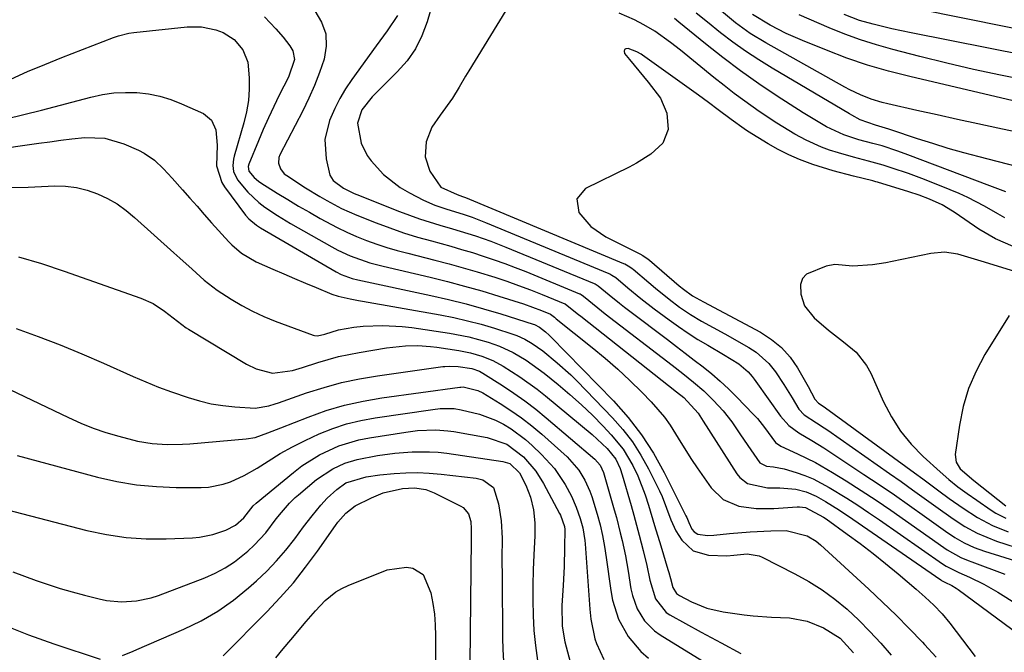
# Model space of a CAD drawing. Units: inches. Extents: x 1825960 to 1831323, y 473857 to 480291.
# Drawn here: x 1829604 to 1829833, y 474481 to 474628 of the extents above; entities that cross this region are included whole.
import ezdxf

# ---------------------------------------------------------------- set-up
doc = ezdxf.new("R2010")
doc.units = ezdxf.units.IN
doc.header["$MEASUREMENT"] = 0
doc.layers.add('7', color=7, linetype='Continuous')
doc.layers.add('8', color=7, linetype='Continuous')

msp = doc.modelspace()

# ---------------------------------------------------------------- linework, layer by layer
at = {"layer": '7', "color": 18}
for points in [[(1829701.42, 474635.08, 1882), (1829699.06, 474626.99, 1882), (1829697.85, 474623.78, 1882), (1829696.34, 474620.76, 1882), (1829694.39, 474618, 1882), (1829692.14, 474615.41, 1882), (1829689, 474612.34, 1882), (1829686.32, 474609.56, 1882), (1829683.9, 474606.59, 1882), (1829682.9, 474603.48, 1882), (1829683.77, 474598.8, 1882), (1829685.14, 474595.99, 1882), (1829686.07, 474594.7, 1882), (1829688.93, 474591.54, 1882), (1829692.78, 474588.5, 1882), (1829694.93, 474587.26, 1882), (1829698.24, 474585.6, 1882), (1829700.87, 474584.43, 1882), (1829703.6, 474583.49, 1882), (1829707.42, 474582.31, 1882), (1829709.52, 474581.62, 1882), (1829712.63, 474580.43, 1882), (1829741.24, 474568.55, 1882), (1829741.49, 474568.45, 1882), (1829741.97, 474568.2, 1882), (1829742.87, 474567.6, 1882), (1829745.65, 474565.25, 1882), (1829748.68, 474562.76, 1882), (1829751.78, 474560.37, 1882), (1829755.27, 474557.77, 1882), (1829757.44, 474556.2, 1882), (1829759.64, 474554.69, 1882), (1829761.9, 474553.25, 1882), (1829764.19, 474551.86, 1882), (1829767.84, 474549.72, 1882), (1829771.42, 474547.56, 1882), (1829773.59, 474545.72, 1882), (1829774.51, 474544.6, 1882), (1829774.95, 474544.03, 1882), (1829775.38, 474543.44, 1882), (1829781.09, 474535.4, 1882), (1829783.01, 474533.25, 1882), (1829785.33, 474531.55, 1882), (1829788.36, 474529.76, 1882), (1829791.17, 474528.02, 1882), (1829792.56, 474527.12, 1882), (1829800.45, 474521.88, 1882), (1829804, 474519.5, 1882), (1829807.54, 474517.09, 1882), (1829811.04, 474514.64, 1882), (1829814.53, 474512.16, 1882), (1829819.41, 474508.65, 1882), (1829821.53, 474507.24, 1882), (1829823.74, 474505.99, 1882), (1829826.04, 474504.92, 1882), (1829828.42, 474504.05, 1882), (1829842.57, 474499.64, 1882)], [(1829904.31, 474627.66, 1894), (1829899.7, 474626.81, 1894), (1829895.07, 474626.06, 1894), (1829890.43, 474625.38, 1894), (1829885.43, 474624.7, 1894), (1829880.68, 474624.1, 1894), (1829875.92, 474623.57, 1894), (1829871.15, 474623.14, 1894), (1829866.38, 474622.78, 1894), (1829860.93, 474622.43, 1894), (1829858.87, 474622.34, 1894), (1829854.76, 474622.37, 1894), (1829850.66, 474622.68, 1894), (1829846.58, 474623.25, 1894), (1829844.56, 474623.62, 1894), (1829802.27, 474632.23, 1894)], [(1829673.02, 474629.58, 1886), (1829674.57, 474626.97, 1886), (1829675.54, 474624.25, 1886), (1829675.65, 474621.36, 1886), (1829675.18, 474618.36, 1886), (1829674.1, 474615.29, 1886), (1829672.93, 474612.26, 1886), (1829671.6, 474609.29, 1886), (1829670.17, 474606.37, 1886), (1829664.88, 474596.16, 1886), (1829664.64, 474595.5, 1886), (1829664.55, 474594.16, 1886), (1829665.02, 474592.83, 1886), (1829665.89, 474591.74, 1886), (1829666.46, 474591.29, 1886), (1829670.83, 474588.49, 1886), (1829674.12, 474586.47, 1886), (1829675.8, 474585.51, 1886), (1829679.2, 474583.69, 1886), (1829682.71, 474582.08, 1886), (1829687.21, 474580.3, 1886), (1829690.39, 474579.13, 1886), (1829693.59, 474578.03, 1886), (1829696.83, 474577.03, 1886), (1829700.08, 474576.11, 1886), (1829704.54, 474574.89, 1886), (1829707.07, 474574.16, 1886), (1829709.59, 474573.4, 1886), (1829712.1, 474572.6, 1886), (1829714.59, 474571.76, 1886), (1829717.07, 474570.88, 1886), (1829719.53, 474569.95, 1886), (1829721.98, 474568.98, 1886), (1829734.43, 474563.85, 1886), (1829734.57, 474563.79, 1886), (1829734.85, 474563.65, 1886), (1829735.35, 474563.31, 1886), (1829738.66, 474560.57, 1886), (1829740.41, 474559.19, 1886), (1829755.91, 474547.23, 1886), (1829758.41, 474545.29, 1886), (1829760.89, 474543.32, 1886), (1829763.29, 474541.27, 1886), (1829765.55, 474539.05, 1886), (1829767.75, 474536.67, 1886), (1829769.81, 474534.08, 1886), (1829771.68, 474531.33, 1886), (1829773.53, 474528.57, 1886), (1829776.31, 474524.56, 1886), (1829777.81, 474523.8, 1886), (1829779.49, 474523.62, 1886), (1829781.95, 474523.19, 1886), (1829784.76, 474522.3, 1886), (1829786.74, 474521.6, 1886), (1829788.67, 474520.81, 1886), (1829792.38, 474518.86, 1886), (1829796.5, 474516.33, 1886), (1829799.04, 474514.72, 1886), (1829801.54, 474513.05, 1886), (1829804.03, 474511.34, 1886), (1829818.67, 474501.1, 1886), (1829819.58, 474500.51, 1886), (1829821.52, 474499.51, 1886), (1829822.51, 474499.06, 1886), (1829824.94, 474498.01, 1886), (1829828.3, 474496.4, 1886), (1829831.52, 474494.54, 1886), (1829840.05, 474489.14, 1886)], [(1829692.18, 474628.52, 1884), (1829689.79, 474624.95, 1884), (1829688.07, 474622.63, 1884), (1829687.22, 474621.46, 1884), (1829681.57, 474613.61, 1884), (1829680.13, 474611.45, 1884), (1829678.8, 474609.23, 1884), (1829677.63, 474606.92, 1884), (1829676.37, 474604.06, 1884), (1829675.32, 474599.66, 1884), (1829675.61, 474595.16, 1884), (1829676.51, 474591.39, 1884), (1829677.28, 474590.15, 1884), (1829679.63, 474588.35, 1884), (1829682.11, 474587.13, 1884), (1829682.74, 474586.87, 1884), (1829692.68, 474582.96, 1884), (1829697.3, 474581.27, 1884), (1829702, 474579.8, 1884), (1829704.93, 474578.95, 1884), (1829708.51, 474577.85, 1884), (1829710.29, 474577.28, 1884), (1829713.83, 474576.05, 1884), (1829717.32, 474574.69, 1884), (1829737.84, 474566.2, 1884), (1829738.03, 474566.12, 1884), (1829738.77, 474565.7, 1884), (1829741.3, 474563.61, 1884), (1829743.68, 474561.66, 1884), (1829744.88, 474560.72, 1884), (1829746.1, 474559.78, 1884), (1829754.84, 474553.18, 1884), (1829756.92, 474551.61, 1884), (1829758.99, 474550.03, 1884), (1829761.06, 474548.44, 1884), (1829763.12, 474546.85, 1884), (1829765.14, 474545.21, 1884), (1829767.11, 474543.52, 1884), (1829769.01, 474541.75, 1884), (1829770.85, 474539.91, 1884), (1829774.82, 474535.8, 1884), (1829775.71, 474534.83, 1884), (1829777.37, 474532.79, 1884), (1829779.93, 474529.31, 1884), (1829781.18, 474528.44, 1884), (1829785.04, 474526.68, 1884), (1829789.19, 474524.64, 1884), (1829793.19, 474522.32, 1884), (1829796.31, 474520.38, 1884), (1829799.81, 474518.15, 1884), (1829803.28, 474515.88, 1884), (1829806.72, 474513.55, 1884), (1829810.13, 474511.18, 1884), (1829819.03, 474504.86, 1884), (1829819.79, 474504.36, 1884), (1829822.96, 474502.59, 1884), (1829824.62, 474501.86, 1884), (1829825.47, 474501.53, 1884), (1829833.18, 474498.67, 1884)], [(1829835.87, 474593.43, 1884), (1829827.24, 474595.64, 1884), (1829823.63, 474596.61, 1884), (1829820.04, 474597.63, 1884), (1829816.46, 474598.72, 1884), (1829812.91, 474599.86, 1884), (1829806.73, 474601.91, 1884), (1829806.27, 474602.06, 1884), (1829803.12, 474603.01, 1884), (1829799.6, 474604.27, 1884), (1829797.65, 474605.33, 1884), (1829797.1, 474605.64, 1884), (1829779.12, 474616.27, 1884), (1829776.03, 474618.18, 1884), (1829773, 474620.17, 1884), (1829770.06, 474622.29, 1884), (1829767.17, 474624.49, 1884), (1829764.13, 474626.93, 1884), (1829761.52, 474629.06, 1884)], [(1829846.96, 474599.08, 1886), (1829831.57, 474602.32, 1886), (1829826.86, 474603.32, 1886), (1829822.16, 474604.34, 1886), (1829817.46, 474605.38, 1886), (1829812.76, 474606.43, 1886), (1829805.99, 474607.97, 1886), (1829804.69, 474608.3, 1886), (1829802.13, 474609.08, 1886), (1829799.63, 474610.06, 1886), (1829797.21, 474611.2, 1886), (1829796.03, 474611.83, 1886), (1829777.67, 474622.15, 1886), (1829774.07, 474624.35, 1886), (1829770.65, 474626.82, 1886), (1829767.36, 474629.48, 1886)], [(1829840.39, 474607.4, 1888), (1829811.08, 474614.29, 1888), (1829806.17, 474615.56, 1888), (1829801.3, 474616.98, 1888), (1829796.5, 474618.62, 1888), (1829791.75, 474620.41, 1888), (1829786.19, 474622.65, 1888), (1829782.38, 474624.33, 1888), (1829778.69, 474626.25, 1888), (1829774.56, 474628.69, 1888)], [(1829927.68, 474628.65, 1892), (1829923.24, 474627.39, 1892), (1829921, 474626.82, 1892), (1829919.88, 474626.55, 1892), (1829905.02, 474622.99, 1892), (1829900.74, 474622.02, 1892), (1829896.44, 474621.11, 1892), (1829892.13, 474620.32, 1892), (1829887.8, 474619.59, 1892), (1829883.45, 474618.97, 1892), (1829879.1, 474618.41, 1892), (1829874.73, 474617.96, 1892), (1829870.36, 474617.58, 1892), (1829858.61, 474616.69, 1892), (1829855.68, 474616.57, 1892), (1829852.75, 474616.66, 1892), (1829849.83, 474616.96, 1892), (1829848.38, 474617.18, 1892), (1829846.93, 474617.43, 1892), (1829811.4, 474624.47, 1892), (1829806.97, 474625.41, 1892), (1829802.57, 474626.49, 1892), (1829799.44, 474627.33, 1892), (1829795.83, 474628.7, 1892)], [(1829661.33, 474628.17, 1888), (1829663.95, 474625.41, 1888), (1829665.64, 474623.47, 1888), (1829667.22, 474621.45, 1888), (1829667.91, 474620.25, 1888), (1829668.24, 474618.29, 1888), (1829666.88, 474614.17, 1888), (1829664.75, 474609.95, 1888), (1829663.46, 474607.34, 1888), (1829662.21, 474604.71, 1888), (1829661.03, 474602.04, 1888), (1829659.9, 474599.36, 1888), (1829657.7, 474593.96, 1888), (1829657.55, 474593.42, 1888), (1829657.66, 474592.32, 1888), (1829658.91, 474590.83, 1888), (1829659.9, 474589.99, 1888), (1829660.44, 474589.62, 1888), (1829664.25, 474587.24, 1888), (1829666.72, 474585.73, 1888), (1829669.21, 474584.23, 1888), (1829671.72, 474582.78, 1888), (1829674.25, 474581.35, 1888), (1829678.14, 474579.26, 1888), (1829680.39, 474578.16, 1888), (1829682.68, 474577.16, 1888), (1829685, 474576.23, 1888), (1829687.36, 474575.38, 1888), (1829689.73, 474574.6, 1888), (1829692.14, 474573.89, 1888), (1829694.56, 474573.24, 1888), (1829700.88, 474571.65, 1888), (1829704.16, 474570.8, 1888), (1829707.42, 474569.9, 1888), (1829710.66, 474568.94, 1888), (1829714.75, 474567.66, 1888), (1829717.54, 474566.73, 1888), (1829720.3, 474565.76, 1888), (1829723.04, 474564.73, 1888), (1829725.77, 474563.65, 1888), (1829731.03, 474561.51, 1888), (1829731.11, 474561.47, 1888), (1829733.11, 474559.91, 1888), (1829734.18, 474559.04, 1888), (1829734.72, 474558.61, 1888), (1829756.95, 474541.09, 1888), (1829758.66, 474539.73, 1888), (1829761.98, 474536.11, 1888), (1829763.15, 474534.27, 1888), (1829770.94, 474522.04, 1888), (1829771.67, 474521.14, 1888), (1829773.46, 474519.79, 1888), (1829778.05, 474518.76, 1888), (1829780.92, 474518.77, 1888), (1829784.66, 474518.44, 1888), (1829787.08, 474517.79, 1888), (1829789.38, 474516.8, 1888), (1829791.56, 474515.56, 1888), (1829794.77, 474513.56, 1888), (1829797.91, 474511.46, 1888), (1829818.31, 474497.35, 1888), (1829818.46, 474497.25, 1888), (1829819.26, 474496.82, 1888), (1829820.84, 474496.05, 1888), (1829821.84, 474495.45, 1888), (1829822.32, 474495.12, 1888), (1829840.11, 474481.94, 1888)], [(1829833.36, 474587.49, 1882), (1829830.91, 474588.44, 1882), (1829829.67, 474588.91, 1882), (1829810.63, 474596.16, 1882), (1829808.31, 474597, 1882), (1829804.66, 474598.18, 1882), (1829802.52, 474598.78, 1882), (1829799.28, 474599.63, 1882), (1829795.77, 474600.79, 1882), (1829791.8, 474602.66, 1882), (1829789.05, 474604.22, 1882), (1829786.35, 474605.89, 1882), (1829780.33, 474609.77, 1882), (1829776.04, 474612.64, 1882), (1829771.82, 474615.6, 1882), (1829767.7, 474618.71, 1882), (1829763.65, 474621.91, 1882), (1829757.51, 474626.94, 1882), (1829756.51, 474627.76, 1882)], [(1829835.1, 474574.81, 1878), (1829830.97, 474576.57, 1878), (1829827.11, 474578.86, 1878), (1829821.64, 474582.64, 1878), (1829821.05, 474583.04, 1878), (1829818.61, 474584.54, 1878), (1829815.65, 474585.85, 1878), (1829813.28, 474586.73, 1878), (1829810.88, 474587.52, 1878), (1829803.59, 474589.74, 1878), (1829803.23, 474589.85, 1878), (1829802.51, 474590.05, 1878), (1829798.06, 474591.14, 1878), (1829793.28, 474592.42, 1878), (1829788.56, 474593.9, 1878), (1829785.5, 474595.03, 1878), (1829783, 474596.1, 1878), (1829780.58, 474597.34, 1878), (1829778.21, 474598.69, 1878), (1829773.43, 474601.64, 1878), (1829772.65, 474602.14, 1878), (1829769.62, 474604.3, 1878), (1829766.63, 474606.59, 1878), (1829764.38, 474608.3, 1878), (1829762.09, 474609.96, 1878), (1829749.03, 474619.31, 1878), (1829748.71, 474619.51, 1878), (1829747.7, 474620.03, 1878), (1829745.73, 474620.82, 1878), (1829745.2, 474620.76, 1878), (1829744.85, 474620.56, 1878), (1829744.77, 474620.17, 1878), (1829744.87, 474619.65, 1878), (1829746.01, 474618.26, 1878), (1829748.18, 474615.62, 1878), (1829750.36, 474612.98, 1878), (1829753.22, 474609.27, 1878), (1829754.72, 474605.78, 1878), (1829755.05, 474602.03, 1878), (1829753.76, 474598.83, 1878), (1829750.97, 474596.27, 1878), (1829747.66, 474594.17, 1878), (1829745.93, 474593.25, 1878), (1829735.83, 474588.32, 1878), (1829733.79, 474585.87, 1878), (1829734.27, 474582.71, 1878), (1829737.04, 474579.47, 1878), (1829740.57, 474577.07, 1878), (1829748.09, 474573.31, 1878), (1829748.43, 474573.13, 1878), (1829749.11, 474572.75, 1878), (1829750.38, 474571.88, 1878), (1829750.67, 474571.64, 1878), (1829757.58, 474565.71, 1878), (1829758.58, 474564.88, 1878), (1829760.66, 474563.33, 1878), (1829762.34, 474562.41, 1878), (1829763.19, 474561.96, 1878), (1829776.47, 474554.9, 1878), (1829779.03, 474553.25, 1878), (1829781.34, 474551.36, 1878), (1829783.31, 474549.1, 1878), (1829785.04, 474546.6, 1878), (1829787.52, 474542.27, 1878), (1829789.05, 474539.33, 1878), (1829789.94, 474538.42, 1878), (1829791.24, 474537.55, 1878), (1829791.55, 474537.33, 1878), (1829812.21, 474522.23, 1878), (1829814.09, 474520.85, 1878), (1829817.82, 474518.09, 1878), (1829820.23, 474516.3, 1878), (1829823.47, 474514.01, 1878), (1829826.81, 474511.87, 1878), (1829830.3, 474510.01, 1878), (1829833.96, 474508.53, 1878)], [(1829601.37, 474604.5, 1892), (1829605.44, 474605.46, 1892), (1829609.51, 474606.49, 1892), (1829621.03, 474609.54, 1892), (1829623.67, 474610.11, 1892), (1829626.33, 474610.5, 1892), (1829629.01, 474610.63, 1892), (1829631.7, 474610.6, 1892), (1829634.38, 474610.28, 1892), (1829637, 474609.78, 1892), (1829639.56, 474608.98, 1892), (1829642.06, 474608, 1892), (1829647.11, 474605.69, 1892), (1829649.02, 474604.18, 1892), (1829650.03, 474601.96, 1892), (1829650.33, 474598.37, 1892), (1829650.19, 474593.54, 1892), (1829651.42, 474589.7, 1892), (1829652.06, 474588.68, 1892), (1829656.9, 474582.11, 1892), (1829657.64, 474581.23, 1892), (1829659.43, 474579.75, 1892), (1829660.41, 474579.13, 1892), (1829677.95, 474568.9, 1892), (1829679.14, 474568.28, 1892), (1829681.64, 474567.37, 1892), (1829682.94, 474567.04, 1892), (1829699.93, 474563.43, 1892), (1829704.03, 474562.49, 1892), (1829708.11, 474561.48, 1892), (1829712.16, 474560.35, 1892), (1829716.19, 474559.15, 1892), (1829723.69, 474556.8, 1892), (1829723.95, 474556.71, 1892), (1829725.18, 474556.06, 1892), (1829726.54, 474555.01, 1892), (1829727.39, 474554.24, 1892), (1829727.79, 474553.84, 1892), (1829742.3, 474538.94, 1892), (1829745.7, 474535.11, 1892), (1829748.84, 474531.1, 1892), (1829751.6, 474526.81, 1892), (1829754.1, 474522.34, 1892), (1829759.15, 474512.23, 1892), (1829759.33, 474511.85, 1892), (1829759.78, 474510.68, 1892), (1829760.49, 474509.18, 1892), (1829761.02, 474508.51, 1892), (1829761.91, 474507.96, 1892), (1829764.18, 474507.7, 1892), (1829765.63, 474507.77, 1892), (1829769.25, 474508.15, 1892), (1829774.05, 474508.56, 1892), (1829778.87, 474508.79, 1892), (1829782.41, 474508.83, 1892), (1829787.26, 474507.6, 1892), (1829789.39, 474506.32, 1892), (1829790.37, 474505.53, 1892), (1829801.59, 474495.18, 1892), (1829804.77, 474492.18, 1892), (1829807.91, 474489.14, 1892), (1829810.98, 474486.04, 1892), (1829814.02, 474482.89, 1892), (1829814.5, 474482.38, 1892), (1829817.19, 474479.4, 1892)], [(1829586.28, 474595.57, 1894), (1829608.92, 474598.81, 1894), (1829611.49, 474599.16, 1894), (1829614.05, 474599.5, 1894), (1829616.62, 474599.81, 1894), (1829619.61, 474600.14, 1894), (1829624.23, 474600.02, 1894), (1829628.66, 474598.71, 1894), (1829632.05, 474597.2, 1894), (1829633.35, 474596.53, 1894), (1829635.74, 474594.89, 1894), (1829637.87, 474592.86, 1894), (1829639.88, 474590.7, 1894), (1829642.28, 474587.99, 1894), (1829643.96, 474586.08, 1894), (1829645.65, 474584.17, 1894), (1829647.34, 474582.27, 1894), (1829649.03, 474580.36, 1894), (1829653.03, 474575.89, 1894), (1829653.72, 474575.18, 1894), (1829655.96, 474573.26, 1894), (1829659.37, 474571.29, 1894), (1829663.27, 474569.57, 1894), (1829665.78, 474568.47, 1894), (1829668.29, 474567.39, 1894), (1829670.81, 474566.33, 1894), (1829673.33, 474565.28, 1894), (1829676.96, 474563.78, 1894), (1829678.41, 474563.27, 1894), (1829681.23, 474562.63, 1894), (1829683.13, 474562.27, 1894), (1829684.08, 474562.1, 1894), (1829702.1, 474558.93, 1894), (1829705.28, 474558.3, 1894), (1829708.44, 474557.59, 1894), (1829711.57, 474556.75, 1894), (1829714.68, 474555.83, 1894), (1829718.93, 474554.47, 1894), (1829719.88, 474554.14, 1894), (1829721.73, 474553.32, 1894), (1829723.48, 474552.31, 1894), (1829725.95, 474550.55, 1894), (1829729.28, 474547.83, 1894), (1829732.4, 474545, 1894), (1829733.89, 474543.51, 1894), (1829742.07, 474535.03, 1894), (1829744.48, 474532.29, 1894), (1829746.71, 474529.41, 1894), (1829748.67, 474526.34, 1894), (1829750.45, 474523.15, 1894), (1829752.98, 474518.05, 1894), (1829753.59, 474516.74, 1894), (1829754.66, 474514.06, 1894), (1829755.6, 474511.34, 1894), (1829756.82, 474508.76, 1894), (1829758.17, 474506.6, 1894), (1829760.84, 474504.11, 1894), (1829764.36, 474503.11, 1894), (1829768.62, 474502.98, 1894), (1829770.23, 474503.1, 1894), (1829773.34, 474503.44, 1894), (1829776.16, 474502.93, 1894), (1829776.82, 474502.64, 1894), (1829784.44, 474498.8, 1894), (1829787.66, 474497.01, 1894), (1829790.77, 474495.06, 1894), (1829793.71, 474492.87, 1894), (1829796.55, 474490.52, 1894), (1829799.24, 474487.99, 1894), (1829801.85, 474485.38, 1894), (1829804.34, 474482.65, 1894), (1829806.74, 474479.85, 1894)], [(1829602.47, 474588.5, 1896), (1829606.46, 474588.63, 1896), (1829612.6, 474588.89, 1896), (1829615.15, 474588.82, 1896), (1829617.67, 474588.54, 1896), (1829620.13, 474587.92, 1896), (1829622.55, 474587.09, 1896), (1829624.87, 474585.97, 1896), (1829627.09, 474584.7, 1896), (1829629.18, 474583.22, 1896), (1829631.17, 474581.59, 1896), (1829640.27, 474573.36, 1896), (1829641.68, 474572.08, 1896), (1829644.48, 474569.52, 1896), (1829647.31, 474566.99, 1896), (1829650.31, 474564.69, 1896), (1829653.55, 474562.58, 1896), (1829656.02, 474561.12, 1896), (1829658.55, 474559.77, 1896), (1829661.16, 474558.58, 1896), (1829663.82, 474557.49, 1896), (1829672.61, 474554.23, 1896), (1829672.95, 474554.14, 1896), (1829673.62, 474554.09, 1896), (1829675.32, 474554.49, 1896), (1829678.52, 474555.44, 1896), (1829682.02, 474556.09, 1896), (1829684.19, 474556.29, 1896), (1829688.78, 474556.47, 1896), (1829693.27, 474556.26, 1896), (1829695.51, 474556, 1896), (1829704.25, 474554.71, 1896), (1829708.76, 474553.84, 1896), (1829713.19, 474552.59, 1896), (1829715.89, 474551.63, 1896), (1829719.04, 474550.19, 1896), (1829722.03, 474548.42, 1896), (1829724.87, 474546.43, 1896), (1829726.25, 474545.36, 1896), (1829729.49, 474542.72, 1896), (1829732.21, 474540.42, 1896), (1829734.87, 474538.06, 1896), (1829737.43, 474535.6, 1896), (1829739.94, 474533.07, 1896), (1829741.81, 474531.1, 1896), (1829744.58, 474527.72, 1896), (1829746.8, 474523.96, 1896), (1829747.95, 474521.5, 1896), (1829749.68, 474517.1, 1896), (1829750.46, 474514.7, 1896), (1829751.87, 474509.99, 1896), (1829753.29, 474505.29, 1896), (1829754.95, 474499.76, 1896), (1829755.16, 474499.06, 1896), (1829755.53, 474497.66, 1896), (1829756.1, 474495.57, 1896), (1829756.98, 474494.21, 1896), (1829757.63, 474493.75, 1896), (1829760.39, 474492.3, 1896), (1829763.98, 474490.79, 1896), (1829767.78, 474489.92, 1896), (1829772.63, 474489.24, 1896), (1829774.73, 474488.99, 1896), (1829778.96, 474488.71, 1896), (1829783.18, 474488.56, 1896), (1829787.26, 474487.74, 1896), (1829791.1, 474486.24, 1896), (1829794.96, 474483.8, 1896), (1829798.07, 474480.42, 1896)], [(1829604.23, 474572.45, 1898), (1829609.52, 474570.85, 1898), (1829614.77, 474569.11, 1898), (1829632.61, 474562.85, 1898), (1829635.49, 474561.57, 1898), (1829638.11, 474559.82, 1898), (1829641.1, 474557.44, 1898), (1829643.11, 474555.92, 1898), (1829643.65, 474555.58, 1898), (1829657.11, 474547.52, 1898), (1829659.4, 474546.38, 1898), (1829663.19, 474545.41, 1898), (1829667.84, 474546.03, 1898), (1829670.14, 474546.73, 1898), (1829673.71, 474547.89, 1898), (1829678.47, 474549.25, 1898), (1829683.31, 474550.23, 1898), (1829689.66, 474551.27, 1898), (1829691.11, 474551.47, 1898), (1829694.02, 474551.74, 1898), (1829696.94, 474551.79, 1898), (1829699.86, 474551.61, 1898), (1829701.31, 474551.43, 1898), (1829706.4, 474550.68, 1898), (1829709.1, 474550.15, 1898), (1829711.74, 474549.37, 1898), (1829714.28, 474548.33, 1898), (1829716.7, 474547.02, 1898), (1829720.6, 474544.55, 1898), (1829724.58, 474541.68, 1898), (1829726.5, 474540.16, 1898), (1829737.37, 474531.15, 1898), (1829740.88, 474527.85, 1898), (1829742.83, 474525.42, 1898), (1829743.84, 474523.27, 1898), (1829744.33, 474521.79, 1898), (1829746.39, 474514.67, 1898), (1829747.04, 474512.36, 1898), (1829748.31, 474507.72, 1898), (1829749.23, 474504.16, 1898), (1829750.06, 474500.72, 1898), (1829750.79, 474497.26, 1898), (1829752.05, 474492.92, 1898), (1829754.58, 474489.78, 1898), (1829755.43, 474489.22, 1898), (1829762.71, 474485.19, 1898), (1829767.28, 474482.71, 1898), (1829771.89, 474480.29, 1898)], [(1829835.74, 474568.94, 1876), (1829828.47, 474571.19, 1876), (1829825.37, 474572.13, 1876), (1829822.25, 474573.03, 1876), (1829819.12, 474573.51, 1876), (1829815.96, 474573.23, 1876), (1829807.03, 474571.35, 1876), (1829805.51, 474571.06, 1876), (1829802.46, 474570.58, 1876), (1829797.85, 474570.25, 1876), (1829793.72, 474570.67, 1876), (1829791.7, 474570.28, 1876), (1829787.15, 474568.41, 1876), (1829786.17, 474567.38, 1876), (1829785.72, 474566.02, 1876), (1829785.77, 474563.71, 1876), (1829786.68, 474561.04, 1876), (1829788.89, 474558.28, 1876), (1829792.23, 474555.38, 1876), (1829795.73, 474552.68, 1876), (1829798.65, 474550.24, 1876), (1829801.08, 474547.16, 1876), (1829802.02, 474545.41, 1876), (1829805.01, 474538.75, 1876), (1829806.85, 474535.24, 1876), (1829808.95, 474531.93, 1876), (1829811.45, 474528.89, 1876), (1829814.2, 474526.04, 1876), (1829818.12, 474522.45, 1876), (1829820.15, 474520.68, 1876), (1829822.26, 474519, 1876), (1829824.42, 474517.4, 1876), (1829826.64, 474515.86, 1876), (1829829.99, 474513.59, 1876), (1829831.09, 474512.9, 1876), (1829833.4, 474511.71, 1876)], [(1829834.13, 474558.78, 1874), (1829828.54, 474549.71, 1874), (1829826.47, 474545.83, 1874), (1829824.74, 474541.83, 1874), (1829823.52, 474537.65, 1874), (1829822.63, 474533.34, 1874), (1829821.67, 474526.49, 1874), (1829821.84, 474524.68, 1874), (1829822.82, 474523.16, 1874), (1829825.99, 474520.42, 1874), (1829833.4, 474514.6, 1874)], [(1829590.14, 474547.36, 1902), (1829615.83, 474535.08, 1902), (1829618.67, 474533.81, 1902), (1829621.56, 474532.65, 1902), (1829624.5, 474531.64, 1902), (1829627.48, 474530.73, 1902), (1829631.82, 474529.59, 1902), (1829635.26, 474529.02, 1902), (1829638.75, 474528.81, 1902), (1829642.25, 474528.86, 1902), (1829644, 474528.98, 1902), (1829657.06, 474530.11, 1902), (1829659.13, 474530.45, 1902), (1829662.12, 474531.51, 1902), (1829664.09, 474532.31, 1902), (1829665.07, 474532.7, 1902), (1829671.41, 474535.2, 1902), (1829675.61, 474536.69, 1902), (1829679.86, 474537.96, 1902), (1829684.19, 474538.92, 1902), (1829688.58, 474539.68, 1902), (1829706.65, 474542.11, 1902), (1829706.92, 474542.15, 1902), (1829707.45, 474542.18, 1902), (1829710.8, 474541.4, 1902), (1829711.99, 474540.79, 1902), (1829716, 474538.36, 1902), (1829718.52, 474536.73, 1902), (1829720.99, 474535, 1902), (1829723.35, 474533.15, 1902), (1829725.65, 474531.2, 1902), (1829731.54, 474525.93, 1902), (1829734.26, 474522.86, 1902), (1829735.69, 474520.51, 1902), (1829736.81, 474518, 1902), (1829737.27, 474516.7, 1902), (1829738.53, 474512.62, 1902), (1829739.23, 474510.15, 1902), (1829739.8, 474507.65, 1902), (1829740.27, 474505.13, 1902), (1829740.65, 474502.6, 1902), (1829741.68, 474494.91, 1902), (1829742.11, 474492.63, 1902), (1829743.51, 474488.24, 1902), (1829745.71, 474484.17, 1902), (1829748.67, 474480.69, 1902), (1829750.41, 474479.18, 1902)], [(1829603.89, 474526.26, 1904), (1829622.55, 474521.26, 1904), (1829627.06, 474520.24, 1904), (1829631.61, 474519.46, 1904), (1829636.2, 474519.03, 1904), (1829640.83, 474518.84, 1904), (1829646.6, 474518.84, 1904), (1829648.34, 474518.93, 1904), (1829651.74, 474519.58, 1904), (1829653.4, 474520.13, 1904), (1829656.6, 474521.58, 1904), (1829659.64, 474523.34, 1904), (1829662.18, 474524.98, 1904), (1829664.97, 474526.69, 1904), (1829667.81, 474528.3, 1904), (1829670.73, 474529.78, 1904), (1829673.97, 474531.29, 1904), (1829677.15, 474532.53, 1904), (1829680.38, 474533.59, 1904), (1829683.68, 474534.39, 1904), (1829687.03, 474535.02, 1904), (1829700.42, 474536.97, 1904), (1829702.06, 474537.15, 1904), (1829705.35, 474537.15, 1904), (1829706.98, 474536.89, 1904), (1829711.2, 474535.89, 1904), (1829714.9, 474534.49, 1904), (1829716.81, 474533.52, 1904), (1829718.57, 474532.44, 1904), (1829721.88, 474529.99, 1904), (1829723.43, 474528.62, 1904), (1829725.61, 474526.52, 1904), (1829728.6, 474523.21, 1904), (1829731.07, 474519.51, 1904), (1829732.55, 474516.82, 1904), (1829733.69, 474514.24, 1904), (1829734.59, 474511.66, 1904), (1829735.19, 474509.48, 1904), (1829735.65, 474506.5, 1904), (1829735.72, 474505.75, 1904), (1829736.79, 474490.55, 1904), (1829737.03, 474488.23, 1904), (1829738.01, 474483.67, 1904), (1829738.4, 474482.58, 1904), (1829740.05, 474478.86, 1904)], [(1829601.31, 474513.72, 1906), (1829620.1, 474508.87, 1906), (1829624.65, 474507.9, 1906), (1829629.23, 474507.21, 1906), (1829633.85, 474506.92, 1906), (1829638.5, 474506.89, 1906), (1829644.61, 474507.13, 1906), (1829646.21, 474507.27, 1906), (1829649.35, 474507.89, 1906), (1829652.3, 474508.89, 1906), (1829654.55, 474510.09, 1906), (1829656.49, 474511.79, 1906), (1829658.71, 474514.53, 1906), (1829659.39, 474515.17, 1906), (1829668.01, 474522.35, 1906), (1829669.96, 474523.84, 1906), (1829674.1, 474526.44, 1906), (1829678.56, 474528.47, 1906), (1829683.24, 474529.88, 1906), (1829685.65, 474530.36, 1906), (1829694.08, 474531.7, 1906), (1829696.86, 474532.05, 1906), (1829701.07, 474532.21, 1906), (1829703.87, 474532, 1906), (1829705.26, 474531.8, 1906), (1829712.97, 474530.46, 1906), (1829717.54, 474528.89, 1906), (1829721.4, 474525.99, 1906), (1829724.29, 474522.66, 1906), (1829726.11, 474519.76, 1906), (1829729.81, 474512.8, 1906), (1829730.01, 474512.39, 1906), (1829730.92, 474509.8, 1906), (1829731, 474509.08, 1906), (1829730.98, 474504.89, 1906), (1829730.89, 474500.46, 1906), (1829730.64, 474496.04, 1906), (1829730.33, 474491.44, 1906), (1829730.44, 474486.57, 1906), (1829731.06, 474482.97, 1906), (1829732.29, 474478.33, 1906)], [(1829602.87, 474499.23, 1908), (1829605.6, 474498.19, 1908), (1829608.34, 474497.19, 1908), (1829611.11, 474496.26, 1908), (1829613.89, 474495.37, 1908), (1829616.69, 474494.56, 1908), (1829619.51, 474493.8, 1908), (1829622.94, 474492.92, 1908), (1829624.66, 474492.56, 1908), (1829628.13, 474492.24, 1908), (1829631.62, 474492.46, 1908), (1829635.03, 474493.2, 1908), (1829636.7, 474493.75, 1908), (1829647.49, 474497.85, 1908), (1829649.89, 474498.92, 1908), (1829652.2, 474500.13, 1908), (1829654.37, 474501.58, 1908), (1829657.45, 474504.05, 1908), (1829658.91, 474505.39, 1908), (1829661.6, 474508.29, 1908), (1829664.05, 474511.51, 1908), (1829665.22, 474513.03, 1908), (1829667.1, 474515.2, 1908), (1829668.46, 474516.53, 1908), (1829669.18, 474517.16, 1908), (1829673.37, 474520.65, 1908), (1829677.15, 474523.19, 1908), (1829679.93, 474524.45, 1908), (1829682.83, 474525.36, 1908), (1829687.55, 474526.25, 1908), (1829691.55, 474526.83, 1908), (1829695.57, 474527.15, 1908), (1829699.6, 474527.15, 1908), (1829701.6, 474527, 1908), (1829703.61, 474526.77, 1908), (1829716.62, 474524.9, 1908), (1829718.22, 474524.4, 1908), (1829720.54, 474522.2, 1908), (1829721.95, 474519.4, 1908), (1829723.05, 474516.58, 1908), (1829723.74, 474513.62, 1908), (1829724.07, 474510.6, 1908), (1829724.06, 474507.56, 1908), (1829723.81, 474503.17, 1908), (1829723.66, 474499.66, 1908), (1829723.57, 474496.14, 1908), (1829723.57, 474492.63, 1908), (1829723.64, 474489.11, 1908), (1829723.86, 474485.61, 1908), (1829724.19, 474482.12, 1908), (1829724.71, 474478.65, 1908)], [(1829651.69, 474479.71, 1912), (1829661.82, 474489.92, 1912), (1829664.98, 474493.26, 1912), (1829668.01, 474496.71, 1912), (1829670.85, 474500.3, 1912), (1829673.58, 474504, 1912), (1829677.78, 474510.02, 1912), (1829678.33, 474510.77, 1912), (1829680.15, 474512.89, 1912), (1829682.33, 474514.6, 1912), (1829686.12, 474516.46, 1912), (1829688.88, 474517.57, 1912), (1829693.31, 474518.63, 1912), (1829696.11, 474518.77, 1912), (1829698.78, 474518.34, 1912), (1829700.68, 474517.59, 1912), (1829706.88, 474514.49, 1912), (1829707.43, 474514.15, 1912), (1829708.67, 474512.74, 1912), (1829709.24, 474510.9, 1912), (1829709.27, 474509.21, 1912), (1829709.26, 474507.64, 1912), (1829709.25, 474506.85, 1912), (1829708.98, 474477.97, 1912)], [(1829663.92, 474479.22, 1914), (1829665.68, 474481.32, 1914), (1829667.44, 474483.43, 1914), (1829671.01, 474487.73, 1914), (1829673.15, 474490.19, 1914), (1829675.4, 474492.55, 1914), (1829677.9, 474494.58, 1914), (1829679.29, 474495.38, 1914), (1829680.75, 474496.07, 1914), (1829689.81, 474499.68, 1914), (1829694.24, 474500.29, 1914), (1829695.74, 474500.05, 1914), (1829698.14, 474498.65, 1914), (1829699.89, 474494.35, 1914), (1829700.37, 474491.89, 1914), (1829700.74, 474489.41, 1914), (1829700.93, 474486.91, 1914), (1829701.02, 474484.4, 1914), (1829701.02, 474471.86, 1914)]]:
    msp.add_polyline3d(points, dxfattribs=at)
at = {"layer": '8', "color": 18}
for points in [[(1829717.33, 474629.66, 1880), (1829708.76, 474615.65, 1880), (1829708, 474614.38, 1880), (1829706.49, 474611.82, 1880), (1829704.98, 474609.26, 1880), (1829702.07, 474605.32, 1880), (1829700.18, 474602.52, 1880), (1829698.87, 474599.12, 1880), (1829698.6, 474595.63, 1880), (1829699.67, 474592.29, 1880), (1829702.25, 474588.62, 1880), (1829706.01, 474586.88, 1880), (1829707.3, 474586.44, 1880), (1829707.94, 474586.19, 1880), (1829744.65, 474570.9, 1880), (1829744.95, 474570.77, 1880), (1829746.09, 474570.13, 1880), (1829746.62, 474569.74, 1880), (1829746.87, 474569.53, 1880), (1829750.54, 474566.42, 1880), (1829752.09, 474565.12, 1880), (1829755.25, 474562.59, 1880), (1829757.66, 474560.76, 1880), (1829760.16, 474559.02, 1880), (1829762.78, 474557.47, 1880), (1829765.46, 474556.01, 1880), (1829768.13, 474554.53, 1880), (1829773.76, 474551.38, 1880), (1829775.44, 474550.28, 1880), (1829778.37, 474547.64, 1880), (1829779.92, 474545.67, 1880), (1829781.9, 474542.72, 1880), (1829783.76, 474539.69, 1880), (1829785.35, 474537.02, 1880), (1829786.55, 474535.74, 1880), (1829789.48, 474533.82, 1880), (1829791.19, 474532.69, 1880), (1829792.04, 474532.12, 1880), (1829806.37, 474522.1, 1880), (1829809.07, 474520.2, 1880), (1829811.76, 474518.29, 1880), (1829814.44, 474516.37, 1880), (1829817.11, 474514.43, 1880), (1829821.15, 474511.52, 1880), (1829823.88, 474509.77, 1880), (1829826.73, 474508.2, 1880), (1829831.24, 474506.36, 1880), (1829837.97, 474504.19, 1880)], [(1829833.14, 474581.45, 1880), (1829831.5, 474582.44, 1880), (1829828.48, 474584.16, 1880), (1829824.55, 474586.21, 1880), (1829822.54, 474587.13, 1880), (1829820.5, 474588, 1880), (1829814.51, 474590.4, 1880), (1829810.8, 474591.81, 1880), (1829807.03, 474593.06, 1880), (1829804.95, 474593.69, 1880), (1829801.49, 474594.65, 1880), (1829798.01, 474595.55, 1880), (1829794.56, 474596.55, 1880), (1829792.49, 474597.22, 1880), (1829790.63, 474597.9, 1880), (1829787.02, 474599.52, 1880), (1829784.44, 474600.93, 1880), (1829780.22, 474603.47, 1880), (1829776.13, 474606.2, 1880), (1829772.79, 474608.58, 1880), (1829770.37, 474610.37, 1880), (1829767.99, 474612.21, 1880), (1829765.64, 474614.08, 1880), (1829757.85, 474620.42, 1880), (1829755.53, 474622.25, 1880), (1829751.93, 474624.83, 1880), (1829749.4, 474626.34, 1880), (1829747.22, 474627.45, 1880), (1829743.65, 474629.06, 1880)], [(1829838.46, 474613.36, 1890), (1829832.18, 474614.63, 1890), (1829825.92, 474615.98, 1890), (1829819.68, 474617.44, 1890), (1829813.46, 474618.98, 1890), (1829807.18, 474620.59, 1890), (1829803.4, 474621.65, 1890), (1829799.67, 474622.83, 1890), (1829795.99, 474624.18, 1890), (1829792.35, 474625.65, 1890), (1829785.4, 474628.65, 1890)], [(1829602.43, 474613.74, 1890), (1829606.33, 474615.46, 1890), (1829610.28, 474617.1, 1890), (1829614.24, 474618.7, 1890), (1829626.27, 474623.41, 1890), (1829627.42, 474623.8, 1890), (1829629.78, 474624.38, 1890), (1829630.98, 474624.55, 1890), (1829643.35, 474625.83, 1890), (1829646.72, 474625.85, 1890), (1829650.03, 474625.2, 1890), (1829651.74, 474624.55, 1890), (1829654.24, 474622.94, 1890), (1829656.31, 474620.5, 1890), (1829657.44, 474617.67, 1890), (1829657.76, 474614.02, 1890), (1829657.75, 474611.37, 1890), (1829657.56, 474608.75, 1890), (1829657.12, 474606.15, 1890), (1829656.51, 474603.58, 1890), (1829654.25, 474595.83, 1890), (1829654.08, 474595.12, 1890), (1829653.94, 474593.67, 1890), (1829654.09, 474592.23, 1890), (1829655.03, 474590.31, 1890), (1829657.46, 474587.44, 1890), (1829659.99, 474585.07, 1890), (1829661.39, 474583.98, 1890), (1829664.32, 474582.01, 1890), (1829667.35, 474580.19, 1890), (1829676.93, 474574.74, 1890), (1829678.34, 474573.98, 1890), (1829681.23, 474572.64, 1890), (1829685.75, 474571.04, 1890), (1829688.84, 474570.22, 1890), (1829699.77, 474567.67, 1890), (1829703.78, 474566.68, 1890), (1829707.77, 474565.64, 1890), (1829711.73, 474564.5, 1890), (1829715.68, 474563.3, 1890), (1829721.42, 474561.48, 1890), (1829725.62, 474559.97, 1890), (1829727.72, 474559.11, 1890), (1829728.62, 474558.38, 1890), (1829729.04, 474558.05, 1890), (1829737.39, 474551.39, 1890), (1829740.39, 474548.91, 1890), (1829743.32, 474546.36, 1890), (1829746.15, 474543.69, 1890), (1829748.92, 474540.96, 1890), (1829751.07, 474538.75, 1890), (1829754.13, 474535.2, 1890), (1829755.47, 474533.29, 1890), (1829757.92, 474529.28, 1890), (1829760.45, 474525.31, 1890), (1829761.77, 474523.36, 1890), (1829765, 474518.72, 1890), (1829767.79, 474516, 1890), (1829771.4, 474514.51, 1890), (1829775.47, 474513.97, 1890), (1829779.57, 474513.98, 1890), (1829784.97, 474514.35, 1890), (1829785.46, 474514.37, 1890), (1829786.91, 474514.2, 1890), (1829791.08, 474511.96, 1890), (1829791.71, 474511.52, 1890), (1829796.57, 474508.02, 1890), (1829799.59, 474505.79, 1890), (1829802.57, 474503.51, 1890), (1829805.49, 474501.16, 1890), (1829808.38, 474498.76, 1890), (1829812.59, 474495.17, 1890), (1829814.68, 474493.34, 1890), (1829816.71, 474491.46, 1890), (1829818.64, 474489.48, 1890), (1829820.39, 474487.34, 1890), (1829826.26, 474479.56, 1890)], [(1829603.63, 474555.8, 1900), (1829608.76, 474553.92, 1900), (1829613.86, 474551.96, 1900), (1829618.91, 474549.87, 1900), (1829623.93, 474547.7, 1900), (1829630.83, 474544.61, 1900), (1829633.77, 474543.35, 1900), (1829636.74, 474542.14, 1900), (1829639.74, 474541.03, 1900), (1829643.56, 474539.7, 1900), (1829646.23, 474538.93, 1900), (1829648.92, 474538.29, 1900), (1829651.66, 474537.85, 1900), (1829654.42, 474537.56, 1900), (1829659.18, 474537.27, 1900), (1829662.28, 474537.8, 1900), (1829663.81, 474538.27, 1900), (1829664.56, 474538.53, 1900), (1829671.08, 474540.8, 1900), (1829675.13, 474542.07, 1900), (1829679.21, 474543.19, 1900), (1829683.35, 474544.06, 1900), (1829687.53, 474544.77, 1900), (1829702.67, 474546.91, 1900), (1829703.19, 474546.97, 1900), (1829704.22, 474547.04, 1900), (1829706.3, 474546.97, 1900), (1829709.44, 474546.47, 1900), (1829711.19, 474545.83, 1900), (1829712, 474545.38, 1900), (1829716.56, 474542.5, 1900), (1829719.19, 474540.75, 1900), (1829721.77, 474538.94, 1900), (1829724.27, 474537.01, 1900), (1829726.72, 474535.02, 1900), (1829737.97, 474525.43, 1900), (1829739.2, 474524, 1900), (1829739.97, 474522.29, 1900), (1829742.5, 474513.62, 1900), (1829742.99, 474511.86, 1900), (1829743.9, 474508.32, 1900), (1829744.32, 474506.54, 1900), (1829745.07, 474502.97, 1900), (1829745.7, 474499.37, 1900), (1829746.35, 474495.32, 1900), (1829746.71, 474493.71, 1900), (1829747.83, 474490.63, 1900), (1829749.54, 474487.83, 1900), (1829751.82, 474485.53, 1900), (1829753.16, 474484.57, 1900), (1829778.93, 474468.74, 1900)], [(1829628.37, 474479.76, 1910), (1829630.85, 474480.83, 1910), (1829631.68, 474481.19, 1910), (1829642.56, 474485.89, 1910), (1829646.6, 474487.87, 1910), (1829650.48, 474490.09, 1910), (1829654.14, 474492.68, 1910), (1829657.63, 474495.51, 1910), (1829659.42, 474497.11, 1910), (1829661.83, 474499.4, 1910), (1829664.13, 474501.78, 1910), (1829666.29, 474504.3, 1910), (1829668.34, 474506.91, 1910), (1829670.39, 474509.69, 1910), (1829672.35, 474512.23, 1910), (1829674.41, 474514.69, 1910), (1829675.87, 474516.32, 1910), (1829678.09, 474518.4, 1910), (1829680.21, 474519.93, 1910), (1829684.94, 474521.32, 1910), (1829688.07, 474521.75, 1910), (1829691.41, 474522.07, 1910), (1829694.13, 474522.25, 1910), (1829696.85, 474522.31, 1910), (1829699.57, 474522.19, 1910), (1829702.28, 474521.96, 1910), (1829710.42, 474521.01, 1910), (1829711.96, 474520.64, 1910), (1829714.46, 474518.82, 1910), (1829715.62, 474515.05, 1910), (1829716.28, 474511.08, 1910), (1829716.46, 474507.06, 1910), (1829716.42, 474502.23, 1910), (1829716.44, 474497.8, 1910), (1829716.55, 474483.91, 1910), (1829716.63, 474481.2, 1910), (1829716.76, 474478.49, 1910)], [(1829600.73, 474486.91, 1910), (1829606.54, 474484.6, 1910), (1829612.43, 474482.48, 1910), (1829623.19, 474478.95, 1910)]]:
    msp.add_polyline3d(points, dxfattribs=at)

doc.saveas('drawing.dxf')
